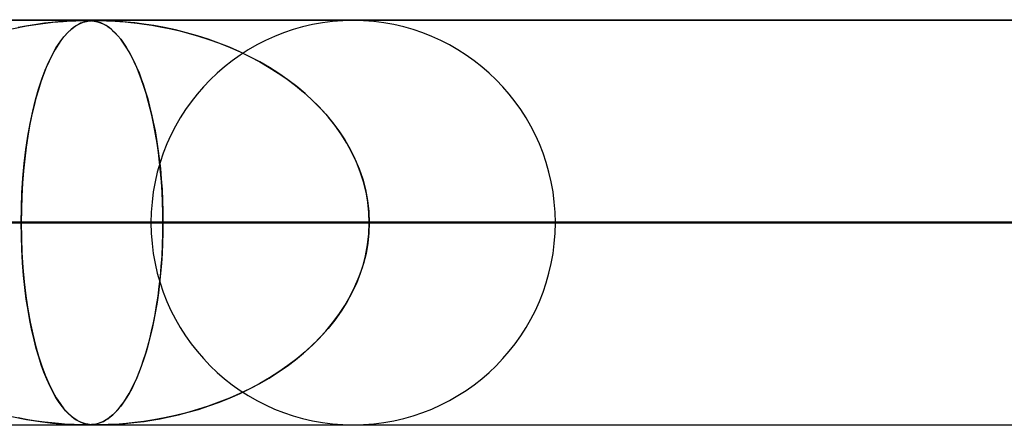
# Model space of a CAD drawing. Units: millimetres. Extents: x -790 to 790, y -924 to 924.
# Drawn here: x -383 to -359, y 914 to 924 of the extents above; entities that cross this region are included whole.
import ezdxf

# ---------------------------------------------------------------- set-up
doc = ezdxf.new("R2010")
doc.units = ezdxf.units.MM
doc.layers.add('MAIN-1', color=7, linetype='Continuous')
doc.layers.add('MAIN-2', color=7, linetype='Continuous')

msp = doc.modelspace()

# ---------------------------------------------------------------- linework, layer by layer
at = {"layer": 'MAIN-1'}
for p, q in [((-732, 924), (732, 924)), ((-381.71, 923.98), (-381.705, 923.98)), ((-381.705, 923.98), (-381.7, 923.98)), ((-381.7, 923.98), (-381.694, 923.98)), ((-381.694, 923.98), (-381.689, 923.98)), ((-381.689, 923.98), (-381.685, 923.98)), ((-381.685, 923.98), (-381.68, 923.98)), ((732, 919), (-732, 919)), ((-381.438, 914), (-381.44, 914)), ((-381.435, 914), (-381.438, 914)), ((-381.433, 914), (-381.435, 914)), ((-381.43, 914), (-381.433, 914)), ((-381.428, 914), (-381.43, 914)), ((-381.425, 914), (-381.428, 914))]:
    msp.add_line(p, q, dxfattribs=at)
at = {"layer": 'MAIN-2'}
for p, q in [((0, 923.99), (-582.722, 923.99)), ((-0.316, 923.98), (-557.514, 923.98)), ((-383.161, 923.846), (-382.819, 923.899)), ((-382.916, 923.885), (-383.131, 923.851)), ((-382.72, 923.912), (-382.916, 923.885)), ((-382.819, 923.899), (-382.515, 923.935)), ((-382.54, 923.933), (-382.72, 923.912)), ((-382.375, 923.949), (-382.54, 923.933)), ((-382.515, 923.935), (-382.259, 923.958)), ((-382.226, 923.96), (-382.375, 923.949)), ((-382.259, 923.958), (-382.072, 923.97)), ((-382.096, 923.968), (-382.226, 923.96)), ((-381.982, 923.974), (-382.096, 923.968)), ((-382.072, 923.97), (-381.947, 923.975)), ((-381.883, 923.977), (-381.982, 923.974)), ((-381.949, 923.845), (-381.854, 923.899)), ((-381.947, 923.975), (-381.861, 923.978)), ((-381.88, 923.885), (-381.94, 923.851)), ((-381.798, 923.979), (-381.883, 923.977)), ((-381.825, 923.912), (-381.88, 923.885)), ((-381.861, 923.978), (-381.789, 923.98)), ((-381.854, 923.899), (-381.765, 923.935)), ((-381.772, 923.933), (-381.825, 923.912)), ((-381.727, 923.98), (-381.798, 923.979)), ((-381.789, 923.98), (-381.727, 923.98)), ((-381.721, 923.949), (-381.772, 923.933)), ((-381.765, 923.935), (-381.683, 923.958)), ((-381.666, 923.979), (-381.727, 923.98)), ((-381.727, 923.98), (-381.724, 923.98)), ((-381.724, 923.98), (-381.721, 923.98)), ((-381.721, 923.98), (-381.718, 923.98)), ((-381.671, 923.96), (-381.721, 923.949)), ((-381.718, 923.98), (-381.715, 923.98)), ((-381.715, 923.98), (-381.713, 923.98)), ((-381.713, 923.98), (-381.71, 923.98)), ((-381.683, 923.958), (-381.614, 923.97)), ((-381.68, 923.98), (-381.63, 923.978)), ((-381.623, 923.968), (-381.671, 923.96)), ((-381.611, 923.978), (-381.666, 923.979)), ((-381.63, 923.978), (-381.583, 923.976)), ((-381.575, 923.974), (-381.623, 923.968)), ((-381.614, 923.97), (-381.559, 923.975)), ((-381.558, 923.974), (-381.611, 923.978)), ((-381.583, 923.976), (-381.537, 923.972)), ((-381.523, 923.977), (-381.575, 923.974)), ((-381.559, 923.975), (-381.51, 923.978)), ((-381.505, 923.968), (-381.558, 923.974)), ((-381.537, 923.972), (-381.492, 923.966)), ((-381.467, 923.979), (-381.523, 923.977)), ((-381.51, 923.978), (-381.461, 923.98)), ((-381.45, 923.958), (-381.505, 923.968)), ((-381.492, 923.966), (-381.448, 923.957)), ((-381.406, 923.98), (-381.467, 923.979)), ((-381.461, 923.98), (-381.406, 923.98)), ((-381.391, 923.943), (-381.45, 923.958)), ((-381.448, 923.957), (-381.407, 923.947)), ((-381.407, 923.947), (-381.364, 923.934)), ((-381.406, 923.98), (-381.345, 923.98)), ((-381.335, 923.979), (-381.406, 923.98)), ((-381.33, 923.921), (-381.391, 923.943)), ((-381.364, 923.934), (-381.318, 923.916)), ((-381.345, 923.98), (-381.275, 923.978)), ((-381.252, 923.978), (-381.335, 923.979)), ((-381.265, 923.892), (-381.33, 923.921)), ((-381.318, 923.916), (-381.268, 923.894)), ((-381.275, 923.978), (-381.191, 923.975)), ((-381.268, 923.894), (-381.215, 923.865)), ((-381.197, 923.854), (-381.265, 923.892)), ((-381.15, 923.974), (-381.252, 923.978)), ((-381.191, 923.975), (-381.091, 923.971)), ((-381.025, 923.968), (-381.15, 923.974)), ((-381.091, 923.971), (-380.977, 923.965)), ((-380.872, 923.958), (-381.025, 923.968)), ((-380.977, 923.965), (-380.856, 923.956)), ((-380.693, 923.943), (-380.872, 923.958)), ((-380.856, 923.956), (-380.728, 923.946)), ((-380.728, 923.946), (-380.59, 923.932)), ((-380.489, 923.921), (-380.693, 923.943)), ((-380.59, 923.932), (-380.432, 923.915)), ((-380.264, 923.892), (-380.489, 923.921)), ((-380.432, 923.915), (-380.258, 923.892)), ((-380.019, 923.854), (-380.264, 923.892)), ((-380.258, 923.892), (-380.068, 923.863)), ((-383.522, 923.775), (-383.161, 923.846)), ((-383.131, 923.851), (-383.366, 923.807)), ((-382.239, 923.58), (-382.143, 923.686)), ((-382.143, 923.686), (-382.217, 923.605)), ((-382.143, 923.686), (-382.046, 923.774)), ((-382.071, 923.753), (-382.143, 923.686)), ((-382.003, 923.807), (-382.071, 923.753)), ((-382.046, 923.774), (-381.949, 923.845)), ((-381.94, 923.851), (-382.003, 923.807)), ((-381.215, 923.865), (-381.158, 923.83)), ((-381.125, 923.806), (-381.197, 923.854)), ((-381.158, 923.83), (-381.099, 923.787)), ((-381.052, 923.748), (-381.125, 923.806)), ((-381.099, 923.787), (-381.037, 923.735)), ((-380.979, 923.679), (-381.052, 923.748)), ((-381.037, 923.735), (-380.973, 923.673)), ((-380.907, 923.603), (-380.979, 923.679)), ((-380.973, 923.673), (-380.906, 923.601)), ((-380.068, 923.863), (-379.863, 923.827)), ((-379.759, 923.806), (-380.019, 923.854)), ((-379.863, 923.827), (-379.644, 923.783)), ((-379.487, 923.748), (-379.759, 923.806)), ((-379.644, 923.783), (-379.413, 923.731)), ((-379.213, 923.679), (-379.487, 923.748)), ((-379.413, 923.731), (-379.171, 923.668)), ((-378.942, 923.603), (-379.213, 923.679)), ((-379.171, 923.668), (-378.919, 923.596)), ((-382.375, 923.396), (-382.454, 923.268)), ((-382.429, 923.31), (-382.334, 923.455)), ((-382.295, 923.509), (-382.375, 923.396)), ((-382.334, 923.455), (-382.239, 923.58)), ((-382.217, 923.605), (-382.295, 923.509)), ((-380.836, 923.517), (-380.907, 923.603)), ((-380.906, 923.601), (-380.837, 923.517)), ((-380.837, 923.517), (-380.767, 923.423)), ((-380.767, 923.422), (-380.836, 923.517)), ((-380.767, 923.423), (-380.699, 923.32)), ((-380.698, 923.319), (-380.767, 923.422)), ((-378.675, 923.517), (-378.942, 923.603)), ((-378.919, 923.596), (-378.658, 923.511)), ((-378.411, 923.422), (-378.675, 923.517)), ((-378.658, 923.511), (-378.396, 923.417)), ((-378.152, 923.319), (-378.411, 923.422)), ((-378.396, 923.417), (-378.138, 923.314)), ((-382.613, 922.96), (-382.522, 923.145)), ((-382.454, 923.268), (-382.53, 923.129)), ((-382.522, 923.145), (-382.429, 923.31)), ((-380.699, 923.32), (-380.633, 923.21)), ((-380.631, 923.207), (-380.698, 923.319)), ((-380.633, 923.21), (-380.568, 923.091)), ((-380.566, 923.087), (-380.631, 923.207)), ((-377.897, 923.207), (-378.152, 923.319)), ((-378.138, 923.314), (-377.887, 923.203)), ((-377.647, 923.087), (-377.897, 923.207)), ((-377.887, 923.203), (-377.642, 923.084)), ((-382.701, 922.755), (-382.613, 922.96)), ((-382.604, 922.979), (-382.675, 922.818)), ((-382.53, 923.129), (-382.604, 922.979)), ((-380.568, 923.091), (-380.505, 922.964)), ((-380.502, 922.957), (-380.566, 923.087)), ((-380.505, 922.964), (-380.444, 922.83)), ((-380.439, 922.819), (-380.502, 922.957)), ((-377.403, 922.957), (-377.647, 923.087)), ((-377.642, 923.084), (-377.404, 922.957)), ((-377.404, 922.957), (-377.172, 922.823)), ((-377.165, 922.819), (-377.403, 922.957)), ((-382.785, 922.53), (-382.701, 922.755)), ((-382.675, 922.818), (-382.743, 922.646)), ((-380.444, 922.83), (-380.385, 922.688)), ((-380.379, 922.672), (-380.439, 922.819)), ((-380.385, 922.688), (-380.328, 922.539)), ((-380.32, 922.515), (-380.379, 922.672)), ((-377.172, 922.823), (-376.948, 922.681)), ((-376.934, 922.672), (-377.165, 922.819)), ((-376.948, 922.681), (-376.732, 922.532)), ((-376.71, 922.515), (-376.934, 922.672)), ((-382.808, 922.463), (-382.869, 922.269)), ((-382.864, 922.286), (-382.785, 922.53)), ((-382.743, 922.646), (-382.808, 922.463)), ((-380.328, 922.539), (-380.273, 922.381)), ((-380.263, 922.35), (-380.32, 922.515)), ((-376.732, 922.532), (-376.524, 922.375)), ((-376.494, 922.35), (-376.71, 922.515)), ((-382.939, 922.023), (-382.864, 922.286)), ((-382.869, 922.269), (-382.928, 922.065)), ((-380.273, 922.381), (-380.221, 922.217)), ((-380.208, 922.176), (-380.263, 922.35)), ((-380.221, 922.217), (-380.17, 922.044)), ((-380.156, 921.993), (-380.208, 922.176)), ((-376.524, 922.375), (-376.325, 922.21)), ((-376.285, 922.176), (-376.494, 922.35)), ((-376.325, 922.21), (-376.133, 922.038)), ((-376.086, 921.993), (-376.285, 922.176)), ((-383.008, 921.741), (-382.939, 922.023)), ((-382.928, 922.065), (-382.983, 921.849)), ((-380.17, 922.044), (-380.122, 921.863)), ((-380.106, 921.801), (-380.156, 921.993)), ((-376.133, 922.038), (-375.949, 921.857)), ((-375.897, 921.801), (-376.086, 921.993)), ((-383.071, 921.442), (-383.008, 921.741)), ((-382.983, 921.849), (-383.035, 921.62)), ((-380.122, 921.863), (-380.076, 921.672)), ((-380.06, 921.601), (-380.106, 921.801)), ((-375.949, 921.857), (-375.774, 921.666)), ((-375.718, 921.601), (-375.897, 921.801)), ((-383.035, 921.62), (-383.084, 921.378)), ((-380.076, 921.672), (-380.032, 921.471)), ((-380.016, 921.393), (-380.06, 921.601)), ((-380.032, 921.471), (-379.99, 921.26)), ((-375.774, 921.666), (-375.608, 921.465)), ((-375.552, 921.393), (-375.718, 921.601)), ((-375.608, 921.465), (-375.451, 921.255)), ((-383.128, 921.126), (-383.071, 921.442)), ((-383.084, 921.378), (-383.128, 921.122)), ((-379.975, 921.177), (-380.016, 921.393)), ((-379.99, 921.26), (-379.952, 921.04)), ((-375.397, 921.177), (-375.552, 921.393)), ((-375.451, 921.255), (-375.306, 921.035)), ((-383.177, 920.794), (-383.128, 921.126)), ((-383.128, 921.122), (-383.169, 920.852)), ((-379.938, 920.953), (-379.975, 921.177)), ((-379.952, 921.04), (-379.917, 920.81)), ((-375.257, 920.953), (-375.397, 921.177)), ((-375.306, 921.035), (-375.174, 920.806)), ((-383.218, 920.448), (-383.177, 920.794)), ((-383.169, 920.852), (-383.205, 920.569)), ((-379.905, 920.723), (-379.938, 920.953)), ((-379.917, 920.81), (-379.886, 920.572)), ((-379.876, 920.487), (-379.905, 920.723)), ((-375.13, 920.723), (-375.257, 920.953)), ((-375.174, 920.806), (-375.055, 920.568)), ((-375.019, 920.487), (-375.13, 920.723)), ((-383.205, 920.569), (-383.235, 920.273)), ((-379.886, 920.572), (-379.858, 920.325)), ((-379.851, 920.244), (-379.876, 920.487)), ((-375.055, 920.568), (-374.951, 920.321)), ((-374.923, 920.244), (-375.019, 920.487)), ((-383.235, 920.273), (-383.26, 919.964)), ((-383.251, 920.092), (-383.218, 920.448)), ((-379.858, 920.325), (-379.835, 920.07)), ((-379.83, 919.997), (-379.851, 920.244)), ((-374.951, 920.321), (-374.864, 920.067)), ((-374.844, 919.997), (-374.923, 920.244)), ((-383.274, 919.728), (-383.251, 920.092)), ((-379.835, 920.07), (-379.817, 919.809)), ((-379.813, 919.746), (-379.83, 919.997)), ((-374.864, 920.067), (-374.795, 919.807)), ((-374.782, 919.746), (-374.844, 919.997)), ((-383.26, 919.964), (-383.278, 919.645)), ((-379.817, 919.809), (-379.804, 919.541)), ((-379.802, 919.495), (-379.813, 919.746)), ((-374.795, 919.807), (-374.744, 919.54)), ((-374.737, 919.495), (-374.782, 919.746)), ((-383.278, 919.645), (-383.289, 919.319)), ((-383.288, 919.36), (-383.274, 919.728)), ((-379.804, 919.541), (-379.795, 919.267)), ((-374.744, 919.54), (-374.713, 919.267)), ((-383.293, 918.99), (-383.288, 919.36)), ((-383.289, 919.319), (-383.293, 918.99)), ((-379.795, 919.243), (-379.802, 919.495)), ((-379.795, 919.267), (-379.793, 918.99)), ((-374.711, 919.243), (-374.737, 919.495)), ((-374.713, 919.267), (-374.702, 918.99)), ((-379.793, 918.99), (-379.795, 919.243)), ((-374.702, 918.99), (-374.711, 919.243)), ((-5, 918.99), (-559.408, 918.99)), ((-559.408, 918.99), (-5, 918.99)), ((-550.818, 918.99), (-5, 918.99)), ((-5, 918.99), (-550.818, 918.99)), ((-5, 918.99), (-530.056, 918.99)), ((-530.056, 918.99), (-5, 918.99)), ((-521.465, 918.99), (-5, 918.99)), ((-5, 918.99), (-521.465, 918.99)), ((-5, 918.99), (-500.704, 918.99)), ((-500.704, 918.99), (-5, 918.99)), ((-492.113, 918.99), (-5, 918.99)), ((-5, 918.99), (-492.113, 918.99)), ((-5, 918.99), (-471.351, 918.99)), ((-471.351, 918.99), (-5, 918.99)), ((-462.761, 918.99), (-5, 918.99)), ((-5, 918.99), (-462.761, 918.99)), ((-5, 918.99), (-441.999, 918.99)), ((-441.999, 918.99), (-5, 918.99)), ((-438.31, 918.99), (-379.792, 918.99)), ((-438.31, 918.99), (-379.792, 918.99)), ((-433.408, 918.99), (-5, 918.99)), ((-5, 918.99), (-433.408, 918.99)), ((-359.03, 918.99), (-414.19, 918.99)), ((-414.19, 918.99), (-359.03, 918.99)), ((-5, 918.99), (-412.646, 918.99)), ((-412.646, 918.99), (-5, 918.99)), ((-404.21, 918.99), (-350.439, 918.99)), ((-404.21, 918.99), (-350.439, 918.99)), ((-404.055, 918.99), (-5, 918.99)), ((-5, 918.99), (-404.055, 918.99)), ((-383.293, 918.99), (-404.055, 918.99)), ((-404.055, 918.99), (-383.293, 918.99)), ((-383.293, 918.99), (-383.288, 918.62)), ((-5, 918.99), (-383.293, 918.99)), ((-383.293, 918.99), (-5, 918.99)), ((-383.289, 918.657), (-383.293, 918.99)), ((-329.676, 918.99), (-380.09, 918.99)), ((-380.09, 918.99), (-329.676, 918.99)), ((-379.793, 918.99), (-379.795, 918.737)), ((-379.795, 918.713), (-379.793, 918.99)), ((-379.792, 918.99), (-359.03, 918.99)), ((-359.03, 918.99), (-379.792, 918.99)), ((-374.713, 918.713), (-374.702, 918.99)), ((-374.702, 918.99), (-374.711, 918.737)), ((-374.702, 918.99), (-5, 918.99)), ((-5, 918.99), (-374.702, 918.99)), ((-353.94, 918.99), (-374.702, 918.99)), ((-374.702, 918.99), (-353.94, 918.99)), ((-370.11, 918.99), (-321.085, 918.99)), ((-370.11, 918.99), (-321.085, 918.99)), ((-383.278, 918.327), (-383.289, 918.657)), ((-383.288, 918.62), (-383.274, 918.252)), ((-379.803, 918.44), (-379.795, 918.713)), ((-379.795, 918.737), (-379.802, 918.485)), ((-374.744, 918.44), (-374.713, 918.713)), ((-374.711, 918.737), (-374.737, 918.485)), ((-383.259, 918.003), (-383.278, 918.327)), ((-379.817, 918.173), (-379.803, 918.44)), ((-379.802, 918.485), (-379.813, 918.234)), ((-374.795, 918.173), (-374.744, 918.44)), ((-374.737, 918.485), (-374.782, 918.234)), ((-383.274, 918.252), (-383.251, 917.888)), ((-379.835, 917.913), (-379.817, 918.173)), ((-379.813, 918.234), (-379.83, 917.983)), ((-374.864, 917.913), (-374.795, 918.173)), ((-374.782, 918.234), (-374.844, 917.983)), ((-383.234, 917.691), (-383.259, 918.003)), ((-383.251, 917.888), (-383.218, 917.532)), ((-379.858, 917.659), (-379.835, 917.913)), ((-379.83, 917.983), (-379.851, 917.736)), ((-374.951, 917.659), (-374.864, 917.913)), ((-374.844, 917.983), (-374.923, 917.736)), ((-383.202, 917.391), (-383.234, 917.691)), ((-379.885, 917.412), (-379.858, 917.659)), ((-379.851, 917.736), (-379.876, 917.493)), ((-375.055, 917.412), (-374.951, 917.659)), ((-374.923, 917.736), (-375.019, 917.493)), ((-383.218, 917.532), (-383.177, 917.186)), ((-383.166, 917.106), (-383.202, 917.391)), ((-379.916, 917.174), (-379.885, 917.412)), ((-379.876, 917.493), (-379.905, 917.257)), ((-375.174, 917.174), (-375.055, 917.412)), ((-375.019, 917.493), (-375.13, 917.257)), ((-383.177, 917.186), (-383.128, 916.854)), ((-383.124, 916.834), (-383.166, 917.106)), ((-379.951, 916.945), (-379.916, 917.174)), ((-379.905, 917.257), (-379.938, 917.027)), ((-375.306, 916.945), (-375.174, 917.174)), ((-375.13, 917.257), (-375.257, 917.027)), ((-383.128, 916.854), (-383.071, 916.538)), ((-383.079, 916.576), (-383.124, 916.834)), ((-379.989, 916.725), (-379.951, 916.945)), ((-379.938, 917.027), (-379.975, 916.803)), ((-375.451, 916.725), (-375.306, 916.945)), ((-375.257, 917.027), (-375.397, 916.803)), ((-380.016, 916.587), (-380.06, 916.379)), ((-380.03, 916.515), (-379.989, 916.725)), ((-379.975, 916.803), (-380.016, 916.587)), ((-375.552, 916.587), (-375.718, 916.379)), ((-375.608, 916.515), (-375.451, 916.725)), ((-375.397, 916.803), (-375.552, 916.587)), ((-383.029, 916.331), (-383.079, 916.576)), ((-383.071, 916.538), (-383.008, 916.239)), ((-380.06, 916.379), (-380.106, 916.179)), ((-380.074, 916.314), (-380.03, 916.515)), ((-375.718, 916.379), (-375.897, 916.179)), ((-375.774, 916.314), (-375.608, 916.515)), ((-382.976, 916.101), (-383.029, 916.331)), ((-383.008, 916.239), (-382.939, 915.957)), ((-382.919, 915.884), (-382.976, 916.101)), ((-380.168, 915.942), (-380.12, 916.123)), ((-380.106, 916.179), (-380.156, 915.987)), ((-380.12, 916.123), (-380.074, 916.314)), ((-376.133, 915.942), (-375.949, 916.123)), ((-375.897, 916.179), (-376.086, 915.987)), ((-375.949, 916.123), (-375.774, 916.314)), ((-382.939, 915.957), (-382.864, 915.694)), ((-382.86, 915.679), (-382.919, 915.884)), ((-380.219, 915.77), (-380.168, 915.942)), ((-380.156, 915.987), (-380.208, 915.804)), ((-376.325, 915.77), (-376.133, 915.942)), ((-376.086, 915.987), (-376.285, 915.804)), ((-382.864, 915.694), (-382.785, 915.45)), ((-382.797, 915.485), (-382.86, 915.679)), ((-380.263, 915.63), (-380.32, 915.465)), ((-380.271, 915.605), (-380.219, 915.77)), ((-380.208, 915.804), (-380.263, 915.63)), ((-376.494, 915.63), (-376.71, 915.465)), ((-376.524, 915.605), (-376.325, 915.77)), ((-376.285, 915.804), (-376.494, 915.63)), ((-382.73, 915.301), (-382.797, 915.485)), ((-382.785, 915.45), (-382.701, 915.225)), ((-380.382, 915.299), (-380.326, 915.448)), ((-380.32, 915.465), (-380.379, 915.308)), ((-380.326, 915.448), (-380.271, 915.605)), ((-376.948, 915.299), (-376.732, 915.448)), ((-376.71, 915.465), (-376.934, 915.308)), ((-376.732, 915.448), (-376.524, 915.605)), ((-382.661, 915.129), (-382.73, 915.301)), ((-382.701, 915.225), (-382.613, 915.02)), ((-382.589, 914.968), (-382.661, 915.129)), ((-380.439, 915.161), (-380.502, 915.023)), ((-380.502, 915.023), (-380.441, 915.157)), ((-380.441, 915.157), (-380.382, 915.299)), ((-380.379, 915.308), (-380.439, 915.161)), ((-377.404, 915.023), (-377.172, 915.157)), ((-377.165, 915.161), (-377.403, 915.023)), ((-377.172, 915.157), (-376.948, 915.299)), ((-376.934, 915.308), (-377.165, 915.161)), ((-382.613, 915.02), (-382.522, 914.835)), ((-382.513, 914.818), (-382.589, 914.968)), ((-380.566, 914.893), (-380.631, 914.773)), ((-380.629, 914.777), (-380.564, 914.896)), ((-380.502, 915.023), (-380.566, 914.893)), ((-380.564, 914.896), (-380.502, 915.023)), ((-377.647, 914.893), (-377.897, 914.773)), ((-377.887, 914.777), (-377.642, 914.896)), ((-377.403, 915.023), (-377.647, 914.893)), ((-377.642, 914.896), (-377.404, 915.023)), ((-382.522, 914.835), (-382.429, 914.67)), ((-382.435, 914.68), (-382.513, 914.818)), ((-382.355, 914.554), (-382.435, 914.68)), ((-382.429, 914.67), (-382.334, 914.525)), ((-380.698, 914.661), (-380.767, 914.558)), ((-380.763, 914.563), (-380.695, 914.666)), ((-380.631, 914.773), (-380.698, 914.661)), ((-380.695, 914.666), (-380.629, 914.777)), ((-378.152, 914.661), (-378.411, 914.558)), ((-378.396, 914.563), (-378.138, 914.666)), ((-377.897, 914.773), (-378.152, 914.661)), ((-378.138, 914.666), (-377.887, 914.777)), ((-382.274, 914.444), (-382.355, 914.554)), ((-382.334, 914.525), (-382.239, 914.4)), ((-382.196, 914.351), (-382.274, 914.444)), ((-382.239, 914.4), (-382.143, 914.294)), ((-380.836, 914.463), (-380.907, 914.377)), ((-380.901, 914.384), (-380.832, 914.469)), ((-380.767, 914.558), (-380.836, 914.463)), ((-380.832, 914.469), (-380.763, 914.563)), ((-378.675, 914.463), (-378.942, 914.377)), ((-378.919, 914.384), (-378.658, 914.469)), ((-378.411, 914.558), (-378.675, 914.463)), ((-378.658, 914.469), (-378.396, 914.563)), ((-383.525, 914.206), (-383.163, 914.135)), ((-383.131, 914.129), (-383.366, 914.173)), ((-382.121, 914.273), (-382.196, 914.351)), ((-382.143, 914.294), (-382.046, 914.206)), ((-382.05, 914.209), (-382.121, 914.273)), ((-381.983, 914.157), (-382.05, 914.209)), ((-382.046, 914.206), (-381.949, 914.135)), ((-381.919, 914.116), (-381.983, 914.157)), ((-381.125, 914.174), (-381.197, 914.126)), ((-381.154, 914.153), (-381.094, 914.197)), ((-381.052, 914.232), (-381.125, 914.174)), ((-381.094, 914.197), (-381.032, 914.25)), ((-380.979, 914.301), (-381.052, 914.232)), ((-381.032, 914.25), (-380.968, 914.312)), ((-380.907, 914.377), (-380.979, 914.301)), ((-380.968, 914.312), (-380.901, 914.384)), ((-379.759, 914.174), (-380.019, 914.126)), ((-379.863, 914.153), (-379.644, 914.197)), ((-379.487, 914.232), (-379.759, 914.174)), ((-379.644, 914.197), (-379.413, 914.25)), ((-379.213, 914.301), (-379.487, 914.232)), ((-379.413, 914.25), (-379.171, 914.312)), ((-378.942, 914.377), (-379.213, 914.301)), ((-379.171, 914.312), (-378.919, 914.384)), ((0, 913.99), (-582.722, 913.99)), ((-557.514, 914), (-0.316, 914)), ((-557.514, 914), (-0.316, 914)), ((-528.162, 914), (-0.316, 914)), ((-498.811, 914), (-0.316, 914)), ((-469.46, 914), (-0.316, 914)), ((-440.109, 914), (-0.316, 914)), ((-410.757, 914), (-0.316, 914)), ((-383.163, 914.135), (-382.821, 914.081)), ((-382.916, 914.095), (-383.131, 914.129)), ((-382.72, 914.068), (-382.916, 914.095)), ((-382.821, 914.081), (-382.517, 914.045)), ((-382.54, 914.047), (-382.72, 914.068)), ((-382.375, 914.031), (-382.54, 914.047)), ((-382.517, 914.045), (-382.26, 914.022)), ((-382.226, 914.02), (-382.375, 914.031)), ((-382.26, 914.022), (-382.073, 914.01)), ((-382.096, 914.012), (-382.226, 914.02)), ((-381.982, 914.006), (-382.096, 914.012)), ((-382.073, 914.01), (-381.948, 914.005)), ((-381.883, 914.003), (-381.982, 914.006)), ((-381.949, 914.135), (-381.854, 914.081)), ((-381.948, 914.005), (-381.861, 914.002)), ((-381.861, 914.085), (-381.919, 914.116)), ((-381.798, 914.001), (-381.883, 914.003)), ((-381.806, 914.06), (-381.861, 914.085)), ((-381.861, 914.002), (-381.79, 914)), ((-381.854, 914.081), (-381.765, 914.045)), ((-381.753, 914.041), (-381.806, 914.06)), ((-381.727, 914), (-381.798, 914.001)), ((-381.79, 914), (-381.728, 914)), ((-381.765, 914.045), (-381.683, 914.022)), ((-381.702, 914.026), (-381.753, 914.041)), ((-381.728, 914), (-381.674, 914)), ((-381.666, 914.001), (-381.727, 914)), ((-381.652, 914.016), (-381.702, 914.026)), ((-381.683, 914.022), (-381.614, 914.01)), ((-381.674, 914), (-381.625, 914.002)), ((-381.611, 914.002), (-381.666, 914.001)), ((-381.603, 914.009), (-381.652, 914.016)), ((-381.625, 914.002), (-381.578, 914.005)), ((-381.614, 914.01), (-381.559, 914.005)), ((-381.558, 914.006), (-381.611, 914.002)), ((-381.553, 914.004), (-381.603, 914.009)), ((-381.578, 914.005), (-381.532, 914.009)), ((-381.559, 914.005), (-381.51, 914.002)), ((-381.505, 914.012), (-381.558, 914.006)), ((-381.499, 914.001), (-381.553, 914.004)), ((-381.532, 914.009), (-381.487, 914.015)), ((-381.51, 914.002), (-381.461, 914)), ((-381.45, 914.022), (-381.505, 914.012)), ((-381.44, 914), (-381.499, 914.001)), ((-381.487, 914.015), (-381.444, 914.024)), ((-381.461, 914), (-381.406, 914)), ((-381.391, 914.037), (-381.45, 914.022)), ((-381.444, 914.024), (-381.403, 914.034)), ((-381.422, 914), (-381.425, 914)), ((-381.419, 914), (-381.422, 914)), ((-381.415, 914), (-381.419, 914)), ((-381.412, 914), (-381.415, 914)), ((-381.409, 914), (-381.412, 914)), ((-381.406, 914), (-381.409, 914)), ((-381.335, 914.001), (-381.406, 914)), ((-381.406, 914), (-381.345, 914)), ((-381.406, 914), (-0.316, 914)), ((-381.403, 914.034), (-381.36, 914.048)), ((-381.33, 914.059), (-381.391, 914.037)), ((-381.36, 914.048), (-381.313, 914.065)), ((-381.345, 914), (-381.275, 914.002)), ((-381.252, 914.002), (-381.335, 914.001)), ((-381.265, 914.088), (-381.33, 914.059)), ((-381.313, 914.065), (-381.263, 914.088)), ((-381.275, 914.002), (-381.191, 914.005)), ((-381.197, 914.126), (-381.265, 914.088)), ((-381.263, 914.088), (-381.21, 914.117)), ((-381.15, 914.006), (-381.252, 914.002)), ((-381.21, 914.117), (-381.154, 914.153)), ((-381.191, 914.005), (-381.091, 914.009)), ((-381.025, 914.012), (-381.15, 914.006)), ((-381.091, 914.009), (-380.977, 914.015)), ((-380.872, 914.022), (-381.025, 914.012)), ((-380.977, 914.015), (-380.856, 914.024)), ((-380.693, 914.037), (-380.872, 914.022)), ((-380.856, 914.024), (-380.728, 914.034)), ((-380.728, 914.034), (-380.59, 914.048)), ((-380.489, 914.059), (-380.693, 914.037)), ((-380.59, 914.048), (-380.432, 914.065)), ((-380.264, 914.088), (-380.489, 914.059)), ((-380.432, 914.065), (-380.258, 914.088)), ((-380.019, 914.126), (-380.264, 914.088)), ((-380.258, 914.088), (-380.068, 914.117)), ((-380.068, 914.117), (-379.863, 914.153))]:
    msp.add_line(p, q, dxfattribs=at)
for start, end in [(0, 180), (180, 0)]:
    msp.add_arc((-375.1, 918.99), 4.99, start, end, dxfattribs=at)

doc.saveas('drawing.dxf')
